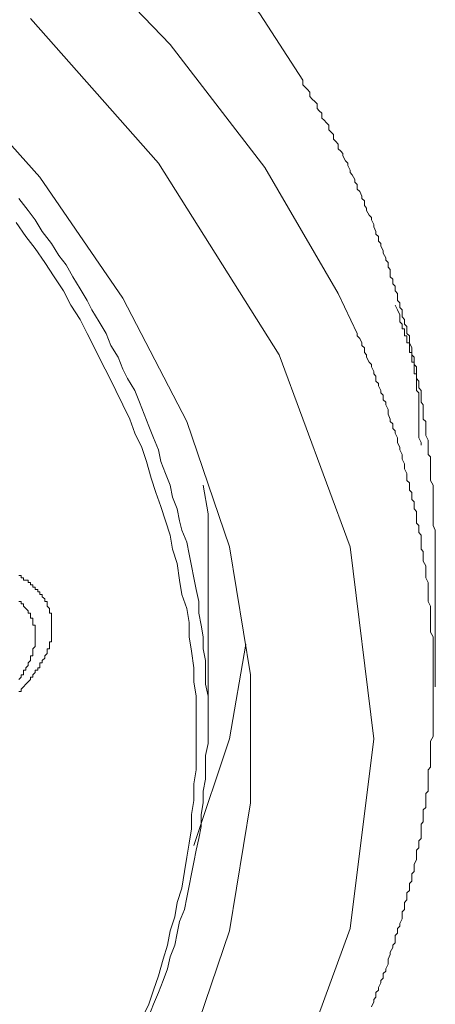
# Model space of a CAD drawing. Units: inches. Extents: x 6.9 to 89.9, y 222 to 281.2.
# Drawn here: x 80.5 to 81.3, y 264.3 to 266.1 of the extents above; entities that cross this region are included whole.
import ezdxf

# ---------------------------------------------------------------- set-up
doc = ezdxf.new("R2010")
doc.units = ezdxf.units.IN
doc.header["$MEASUREMENT"] = 0
doc.layers.add('图层 1', color=7, linetype='Continuous')

msp = doc.modelspace()

# ---------------------------------------------------------------- linework, layer by layer
at = {"layer": '图层 1', "lineweight": 9}
for points in [[(81.0235, 265.9617), (80.9449, 266.0833), (80.7713, 266.3048), (80.5625, 266.5224), (80.3152, 266.7312), (80.0416, 266.9267), (79.7329, 267.1093), (79.3984, 267.2786), (79.0377, 267.4352), (78.6512, 267.5742), (78.2426, 267.6961), (77.8168, 267.8047), (77.3737, 267.8915), (76.9217, 267.9568), (76.4567, 268.009), (75.9874, 268.0393), (75.5141, 268.0481)], [(81.1234, 265.4965), (81.0886, 265.5702), (80.9539, 265.801), (80.7803, 266.0267), (80.5715, 266.2442), (80.3283, 266.4528), (80.0544, 266.6485), (79.746, 266.8356), (79.4115, 267.0049), (79.0467, 267.1611), (78.6601, 267.3048), (78.2516, 267.4266), (77.8254, 267.5351), (77.382, 267.6221), (76.9259, 267.6917)], [(80.1284, 266.2006), (80.3503, 265.9965), (80.5412, 265.7834), (80.6934, 265.5617), (80.8106, 265.3356), (80.8888, 265.1053), (80.9277, 264.8707), (80.9277, 264.636), (80.8888, 264.4014), (80.8106, 264.1708), (80.6934, 263.9448), (80.5412, 263.7231), (80.3503, 263.5102), (80.1284, 263.3059), (79.8721, 263.1102), (79.581, 262.9278), (79.2637, 262.7626), (78.9165, 262.6058), (78.5468, 262.467), (78.1558, 262.3452), (77.7472, 262.2367), (77.3214, 262.1497), (76.9087, 262.0844)], [(76.8956, 261.967), (77.5908, 262.0801), (78.1079, 262.2017), (78.5988, 262.3495), (79.0725, 262.5235), (79.5028, 262.7233), (79.8935, 262.9407), (80.2328, 263.1798), (80.5239, 263.432), (80.7586, 263.6973), (80.9801, 264.049), (81.1103, 264.4056), (81.1537, 264.7533), (81.1103, 265.1053), (80.9801, 265.4575), (80.7586, 265.8094), (80.5239, 266.0745)], [(81.2667, 265.1185), (81.2667, 265.1227), (81.2667, 265.1316), (81.2667, 265.1359), (81.2626, 265.1444), (81.2626, 265.1488), (81.2626, 265.1576), (81.2626, 265.1619), (81.2626, 265.1662), (81.2626, 265.1749), (81.2626, 265.1795), (81.2626, 265.1879), (81.2626, 265.1923), (81.2626, 265.201), (81.2626, 265.2053), (81.2626, 265.2141), (81.2626, 265.2183), (81.2581, 265.227), (81.2581, 265.2315), (81.2581, 265.2401), (81.2581, 265.2444), (81.2581, 265.2531), (81.2581, 265.2575), (81.2581, 265.2618), (81.2581, 265.2705), (81.2536, 265.2749), (81.2536, 265.2835), (81.2536, 265.288), (81.2536, 265.2968), (81.2536, 265.3009), (81.2495, 265.3097), (81.2495, 265.3139), (81.2495, 265.3228), (81.2495, 265.3271), (81.2495, 265.3356), (81.2447, 265.3399), (81.2447, 265.3445), (81.2447, 265.3533), (81.2447, 265.3573), (81.2447, 265.3661), (81.2405, 265.3707), (81.2405, 265.3792), (81.2405, 265.3835), (81.2405, 265.3922), (81.2364, 265.3969), (81.2364, 265.4009), (81.2364, 265.4095), (81.2319, 265.4141), (81.2319, 265.4226), (81.2319, 265.427), (81.2319, 265.4358), (81.2278, 265.44), (81.2278, 265.4489), (81.2278, 265.4532), (81.2233, 265.4575), (81.2233, 265.4661), (81.2233, 265.4706), (81.2192, 265.4794), (81.2192, 265.4834), (81.2192, 265.4923), (81.2147, 265.4965), (81.2147, 265.5011), (81.2147, 265.5095), (81.2102, 265.514), (81.2102, 265.5226), (81.2061, 265.5271), (81.2061, 265.5357), (81.2061, 265.54), (81.2016, 265.5445), (81.2016, 265.5531), (81.1971, 265.5573), (81.1971, 265.5662), (81.1971, 265.5702), (81.193, 265.5748), (81.193, 265.5834), (81.1885, 265.5879), (81.1885, 265.5965), (81.184, 265.6008), (81.184, 265.6051), (81.184, 265.6139), (81.1799, 265.6184), (81.1799, 265.627), (81.1758, 265.6315), (81.1758, 265.6358), (81.1713, 265.6444), (81.1713, 265.6487), (81.1668, 265.6573), (81.1668, 265.6618), (81.1623, 265.6661), (81.1623, 265.6749), (81.1578, 265.679), (81.1578, 265.6837), (81.1537, 265.6923), (81.1537, 265.6966), (81.1496, 265.7052), (81.1496, 265.7094), (81.1454, 265.714), (81.1406, 265.7225), (81.1406, 265.7268), (81.1365, 265.7314), (81.1365, 265.74), (81.132, 265.7442), (81.132, 265.7486), (81.1279, 265.7574), (81.1234, 265.7617), (81.1234, 265.7702), (81.1193, 265.7746), (81.1193, 265.7793), (81.1144, 265.7877), (81.1103, 265.792), (81.1103, 265.7965), (81.1062, 265.8051), (81.1062, 265.8094), (81.1017, 265.8137), (81.0972, 265.8227), (81.0972, 265.8268), (81.0931, 265.8313), (81.0886, 265.8355), (81.0886, 265.8442), (81.0841, 265.8489), (81.08, 265.853), (81.08, 265.8616), (81.0758, 265.8659), (81.071, 265.8702), (81.071, 265.879), (81.0669, 265.8833), (81.0628, 265.8878), (81.0583, 265.892), (81.0583, 265.9007), (81.0538, 265.9052), (81.0497, 265.9095), (81.0497, 265.9183), (81.0455, 265.9226), (81.0407, 265.9269), (81.0366, 265.9314), (81.0366, 265.9397), (81.0321, 265.9443), (81.0276, 265.9486), (81.0235, 265.9531), (81.0235, 265.9617)], [(80.741, 264.2449), (80.7496, 264.2664), (80.7586, 264.2881), (80.7672, 264.31), (80.7754, 264.3317), (80.7803, 264.3532), (80.7889, 264.3751), (80.793, 264.3968), (80.7975, 264.4185), (80.8064, 264.4404), (80.8106, 264.4621), (80.8147, 264.4838), (80.8192, 264.5056), (80.8237, 264.5272), (80.8278, 264.5491), (80.8326, 264.5708), (80.8368, 264.5925), (80.8368, 264.6143), (80.8409, 264.636), (80.8409, 264.6576), (80.845, 264.6796), (80.845, 264.7012), (80.845, 264.723), (80.8498, 264.7446), (80.8498, 264.7664), (80.8498, 264.788), (80.8498, 264.8098), (80.8498, 264.8316), (80.845, 264.8534), (80.845, 264.8751), (80.845, 264.8968), (80.8409, 264.9185), (80.8409, 264.9402), (80.8368, 264.9618), (80.8326, 264.9837), (80.8326, 265.0054), (80.8278, 265.0272), (80.8237, 265.0489), (80.8192, 265.0705), (80.8147, 265.0922), (80.8106, 265.1142), (80.8016, 265.1359), (80.7975, 265.153), (80.793, 265.1749), (80.7844, 265.1966), (80.7803, 265.2183), (80.7713, 265.2401), (80.763, 265.2618), (80.7586, 265.2835), (80.7496, 265.3054), (80.741, 265.3271), (80.7324, 265.3488), (80.7238, 265.3707), (80.7151, 265.3922), (80.7017, 265.4141), (80.6934, 265.4313), (80.6845, 265.4532), (80.6714, 265.4748), (80.6628, 265.4965), (80.65, 265.5183), (80.6366, 265.54), (80.628, 265.5573), (80.6149, 265.579), (80.6018, 265.6008), (80.5891, 265.6225), (80.576, 265.6401), (80.5625, 265.6618), (80.5453, 265.6837), (80.5322, 265.7052), (80.5198, 265.7225), (80.5022, 265.7442)], [(80.7279, 264.2402), (80.741, 264.2664), (80.7496, 264.2926), (80.7586, 264.3189), (80.7672, 264.3491), (80.7754, 264.3751), (80.7803, 264.4014), (80.7889, 264.4271), (80.793, 264.4533), (80.8016, 264.4793), (80.8064, 264.51), (80.8106, 264.536), (80.8147, 264.562), (80.8192, 264.5882), (80.8192, 264.6143), (80.8237, 264.6403), (80.8237, 264.6707), (80.8278, 264.6967), (80.8278, 264.723), (80.8278, 264.749), (80.8278, 264.7794), (80.8278, 264.8054), (80.8278, 264.8316), (80.8237, 264.8576), (80.8237, 264.8836), (80.8192, 264.9141), (80.8147, 264.9402), (80.8147, 264.9664), (80.8106, 264.9923), (80.8016, 265.0183), (80.7975, 265.0445), (80.793, 265.0751), (80.7844, 265.101), (80.7803, 265.127), (80.7713, 265.153), (80.763, 265.1795), (80.7541, 265.2053), (80.7455, 265.2315), (80.7368, 265.2618), (80.7279, 265.288), (80.7151, 265.3139), (80.7062, 265.3399), (80.6934, 265.3661), (80.6803, 265.3922), (80.6673, 265.4186), (80.6542, 265.4444), (80.6411, 265.4706), (80.628, 265.4965), (80.6149, 265.5226), (80.5977, 265.5488), (80.5846, 265.5748), (80.5673, 265.6008), (80.5501, 265.627), (80.5322, 265.653), (80.515, 265.6749), (80.4978, 265.7007)], [(81.2405, 265.292), (81.2405, 265.2968), (81.2364, 265.3054), (81.2364, 265.3097), (81.2364, 265.3139), (81.2364, 265.3183), (81.2364, 265.3228), (81.2364, 265.3271), (81.2364, 265.3314), (81.2364, 265.3356), (81.2364, 265.3399), (81.2364, 265.3445), (81.2364, 265.3488), (81.2364, 265.3533), (81.2364, 265.3573), (81.2364, 265.3618), (81.2364, 265.3661), (81.2364, 265.3707), (81.2364, 265.375), (81.2364, 265.3792), (81.2364, 265.3835), (81.2364, 265.3879), (81.2319, 265.3922), (81.2319, 265.3969), (81.2319, 265.4009), (81.2319, 265.4052), (81.2319, 265.4095), (81.2319, 265.4141), (81.2319, 265.4186), (81.2319, 265.4226), (81.2278, 265.4226), (81.2278, 265.427), (81.2278, 265.4313), (81.2278, 265.4358), (81.2278, 265.44), (81.2278, 265.4444), (81.2233, 265.4444), (81.2233, 265.4489), (81.2233, 265.4532), (81.2233, 265.4575), (81.2233, 265.4617), (81.2192, 265.4617), (81.2192, 265.4661), (81.2192, 265.4706), (81.2192, 265.4748), (81.2192, 265.4794), (81.2147, 265.4794), (81.2147, 265.4834), (81.2147, 265.4878), (81.2147, 265.4923), (81.2102, 265.4923), (81.2102, 265.4965), (81.2102, 265.5011), (81.2102, 265.5051), (81.2061, 265.5051), (81.2061, 265.5095), (81.2061, 265.514), (81.2016, 265.5183), (81.2016, 265.5226), (81.2016, 265.5271), (81.2016, 265.5313), (81.1971, 265.54), (81.193, 265.5488)], [(81.1496, 264.2619), (81.1537, 264.2709), (81.1537, 264.2753), (81.1578, 264.2793), (81.1578, 264.2881), (81.1623, 264.2926), (81.1623, 264.297), (81.1668, 264.3055), (81.1668, 264.31), (81.1713, 264.3144), (81.1713, 264.3231), (81.1758, 264.3272), (81.1758, 264.3317), (81.1799, 264.3403), (81.1799, 264.3448), (81.1799, 264.3491), (81.184, 264.3577), (81.184, 264.3622), (81.1885, 264.3708), (81.1885, 264.3751), (81.193, 264.3794), (81.193, 264.3882), (81.193, 264.3926), (81.1971, 264.3968), (81.1971, 264.4056), (81.2016, 264.4099), (81.2016, 264.4144), (81.2061, 264.423), (81.2061, 264.4271), (81.2061, 264.4359), (81.2102, 264.4404), (81.2102, 264.4447), (81.2102, 264.4533), (81.2147, 264.4579), (81.2147, 264.4621), (81.2147, 264.4707), (81.2192, 264.475), (81.2192, 264.4838), (81.2192, 264.4882), (81.2233, 264.4924), (81.2233, 264.501), (81.2233, 264.5056), (81.2278, 264.51), (81.2278, 264.5184), (81.2278, 264.5229), (81.2319, 264.5318), (81.2319, 264.536), (81.2319, 264.5403), (81.2319, 264.5491), (81.2364, 264.5534), (81.2364, 264.562), (81.2364, 264.5665), (81.2405, 264.5708), (81.2405, 264.5795), (81.2405, 264.5839), (81.2405, 264.5925), (81.2405, 264.5969), (81.2447, 264.6011), (81.2447, 264.6097), (81.2447, 264.6143), (81.2447, 264.623), (81.2495, 264.6271), (81.2495, 264.6317), (81.2495, 264.6403), (81.2495, 264.6445), (81.2495, 264.6533), (81.2536, 264.6576), (81.2536, 264.6662), (81.2536, 264.6707), (81.2536, 264.6748), (81.2536, 264.6838), (81.2536, 264.6882), (81.2536, 264.6967), (81.2581, 264.7012), (81.2581, 264.7053), (81.2581, 264.7141), (81.2581, 264.7184), (81.2581, 264.7272), (81.2581, 264.7316), (81.2581, 264.7401), (81.2581, 264.7446), (81.2581, 264.749), (81.2626, 264.7575), (81.2626, 264.762), (81.2626, 264.7707), (81.2626, 264.7751), (81.2626, 264.7794), (81.2626, 264.788), (81.2626, 264.7923), (81.2626, 264.8011), (81.2626, 264.8054), (81.2626, 264.8142), (81.2626, 264.8188), (81.2626, 264.8228), (81.2626, 264.8316), (81.2626, 264.8359), (81.2626, 264.8446), (81.2626, 264.849), (81.2626, 264.8576), (81.2626, 264.862), (81.2626, 264.8663), (81.2626, 264.8751), (81.2626, 264.8793), (81.2626, 264.8877), (81.2626, 264.8925), (81.2626, 264.8968), (81.2626, 264.9053), (81.2626, 264.9098), (81.2626, 264.9185), (81.2626, 264.9228), (81.2626, 264.9315), (81.2626, 264.9359), (81.2626, 264.9402), (81.2581, 264.9489), (81.2581, 264.9533), (81.2581, 264.9618), (81.2581, 264.9664), (81.2581, 264.9749), (81.2581, 264.9793), (81.2581, 264.9837), (81.2581, 264.9923), (81.2581, 264.9966), (81.2536, 265.0054), (81.2536, 265.01), (81.2536, 265.014), (81.2536, 265.0228), (81.2536, 265.0272), (81.2536, 265.0357), (81.2536, 265.0402), (81.2495, 265.0489), (81.2495, 265.0531), (81.2495, 265.0576), (81.2495, 265.0663), (81.2495, 265.0705), (81.2447, 265.0791), (81.2447, 265.0839), (81.2447, 265.088), (81.2447, 265.0968), (81.2405, 265.101), (81.2405, 265.1099), (81.2405, 265.1142), (81.2405, 265.1185), (81.2405, 265.127), (81.2364, 265.1316), (81.2364, 265.1402), (81.2364, 265.1444), (81.2319, 265.1488), (81.2319, 265.1576), (81.2319, 265.1619), (81.2319, 265.1705), (81.2278, 265.1749), (81.2278, 265.1795), (81.2278, 265.1879), (81.2233, 265.1923), (81.2233, 265.201), (81.2233, 265.2053), (81.2192, 265.2097), (81.2192, 265.2183), (81.2192, 265.2227), (81.2147, 265.227), (81.2147, 265.2358), (81.2147, 265.2401), (81.2102, 265.2488), (81.2102, 265.2531), (81.2102, 265.2575), (81.2061, 265.2662), (81.2061, 265.2705), (81.2061, 265.2749), (81.2016, 265.2835), (81.2016, 265.288), (81.1971, 265.2968), (81.1971, 265.3009), (81.1971, 265.3054), (81.193, 265.3139), (81.193, 265.3183), (81.1885, 265.3228), (81.1885, 265.3314), (81.184, 265.3356), (81.184, 265.3399), (81.1799, 265.3488), (81.1799, 265.3533), (81.1799, 265.3573), (81.1758, 265.3661), (81.1758, 265.3707), (81.1713, 265.375), (81.1713, 265.3835), (81.1668, 265.3879), (81.1668, 265.3922), (81.1623, 265.4009), (81.1623, 265.4052), (81.1578, 265.4095), (81.1578, 265.4186), (81.1537, 265.4226), (81.1537, 265.427), (81.1496, 265.4358), (81.1496, 265.44), (81.1454, 265.4444), (81.1406, 265.4532), (81.1406, 265.4575), (81.1365, 265.4617), (81.1365, 265.4706), (81.132, 265.4748), (81.132, 265.4794), (81.1279, 265.4878), (81.1234, 265.4923), (81.1234, 265.4965)], [(80.8409, 265.2183), (80.8498, 265.1662)], [(80.8498, 264.7837), (80.8498, 265.1662)], [(81.2667, 264.849), (81.2667, 265.1185)], [(80.5022, 265.0531), (80.5064, 265.0531), (80.5064, 265.0489), (80.5108, 265.0489), (80.5108, 265.0445), (80.515, 265.0445), (80.5198, 265.0445), (80.5198, 265.0402), (80.5239, 265.0402), (80.5239, 265.0357), (80.5281, 265.0357), (80.5281, 265.0314), (80.5322, 265.0314), (80.5322, 265.0272), (80.537, 265.0272), (80.537, 265.0228), (80.5412, 265.0228), (80.5412, 265.0183), (80.5453, 265.0183), (80.5453, 265.014), (80.5501, 265.01), (80.5501, 265.0054), (80.5543, 265.0054), (80.5543, 265.0012), (80.5543, 264.9966), (80.5584, 264.9923), (80.5584, 264.9881), (80.5584, 264.9837), (80.5625, 264.9837), (80.5625, 264.9793), (80.5625, 264.9749), (80.5625, 264.9704), (80.5625, 264.9664), (80.5625, 264.9618), (80.5625, 264.9576), (80.5625, 264.9533), (80.5625, 264.9489), (80.5625, 264.9446), (80.5625, 264.9402), (80.5625, 264.9359), (80.5625, 264.9315), (80.5584, 264.9315), (80.5584, 264.9272), (80.5584, 264.9228), (80.5584, 264.9185), (80.5543, 264.9185), (80.5543, 264.9141), (80.5543, 264.9098), (80.5501, 264.9053), (80.5501, 264.9013), (80.5453, 264.8968), (80.5453, 264.8925), (80.5412, 264.8925), (80.5412, 264.8877), (80.5412, 264.8836), (80.537, 264.8836), (80.537, 264.8793), (80.5322, 264.8793), (80.5322, 264.8751), (80.5281, 264.8707), (80.5281, 264.8663), (80.5239, 264.8663), (80.5239, 264.862), (80.5198, 264.8576), (80.515, 264.8534), (80.5108, 264.849), (80.5064, 264.8446), (80.5064, 264.8402), (80.5022, 264.8402)], [(80.5022, 265.0054), (80.5064, 265.0054), (80.5064, 265.0012), (80.5108, 265.0012), (80.5108, 264.9966), (80.515, 264.9923), (80.5198, 264.9881), (80.5198, 264.9837), (80.5239, 264.9837), (80.5239, 264.9793), (80.5239, 264.9749), (80.5281, 264.9749), (80.5281, 264.9704), (80.5281, 264.9664), (80.5281, 264.9618), (80.5322, 264.9618), (80.5322, 264.9576), (80.5322, 264.9533), (80.5322, 264.9489), (80.5322, 264.9446), (80.5322, 264.9402), (80.5322, 264.9359), (80.5322, 264.9315), (80.5322, 264.9272), (80.5322, 264.9228), (80.5281, 264.9185), (80.5281, 264.9141), (80.5281, 264.9098), (80.5281, 264.9053), (80.5239, 264.9053), (80.5239, 264.9013), (80.5239, 264.8968), (80.5198, 264.8925), (80.5198, 264.8877), (80.515, 264.8836), (80.515, 264.8793), (80.5108, 264.8793), (80.5108, 264.8751), (80.5108, 264.8707), (80.5064, 264.8707), (80.5064, 264.8663), (80.5022, 264.862)], [(80.8237, 264.5577), (80.8888, 264.7533), (80.9191, 264.9272)]]:
    msp.add_lwpolyline(points, dxfattribs=at)

doc.saveas('drawing.dxf')
